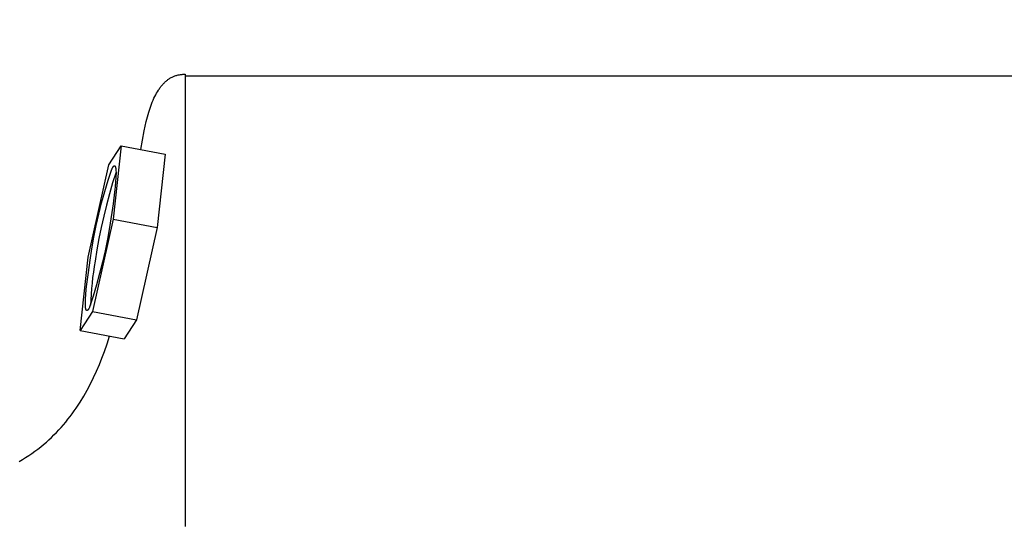
# Model space of a CAD drawing. Units: inches. Extents: x -10 to 76.7, y -5.5 to 14.9.
# Drawn here: x -1.6 to -0.5, y 11.5 to 12.1 of the extents above; entities that cross this region are included whole.
import ezdxf

# ---------------------------------------------------------------- set-up
doc = ezdxf.new("R2010")
doc.units = ezdxf.units.IN
doc.header["$MEASUREMENT"] = 0
doc.layers.add('Aura Vent', color=250, linetype='Continuous')
doc.layers.add('Dimension (ANSI)', color=5, linetype='Continuous')
doc.styles.add('Arial', font='arial.ttf')
doc.dimstyles.new('Dimensions', dxfattribs={"dimtxt": 0.089844, "dimasz": 0.125, "dimexe": 0.0625, "dimexo": 0.125, "dimgap": 0.09, "dimtad": 0, "dimtih": 1, "dimtoh": 1, "dimzin": 0, "dimdsep": 46, "dimlunit": 5, "dimtxsty": 'Arial', "dimcen": 0, "dimadec": 0, "dimazin": 0, "dimtfac": 1, "dimtofl": 0, "dimtmove": 0, "dimatfit": 3, "dimfxl": 1, "dimfrac": 2, "dimtolj": 1, "dimtzin": 0, "dimarcsym": 0})

# ---------------------------------------------------------------- blocks, each defined once
blk = doc.blocks.new('*D16')
at = {"layer": 'Defpoints', "color": 0, "transparency": 16777216}
for p in [(17.1736, 13.117), (-3.9152, 11.4269), (17.1736, 11.4182)]:
    blk.add_point(p, dxfattribs=at)
at = {"layer": 'Dimension (ANSI)', "color": 0, "lineweight": -2, "transparency": 16777216}
for p, q in [((-3.9152, 11.9269), (-3.9152, 13.367)), ((17.1736, 11.9182), (17.1736, 13.367)), ((-3.4152, 13.117), (3.0703, 13.117)), ((16.6736, 13.117), (10.1882, 13.117))]:
    blk.add_line(p, q, dxfattribs=at)
at = {"layer": 'Dimension (ANSI)', "color": 0, "transparency": 16777216}
for points in [[(-3.4152, 13.2004), (-3.4152, 13.0337), (-3.9152, 13.117)], [(16.6736, 13.2004), (16.6736, 13.0337), (17.1736, 13.117)]]:
    blk.add_solid(points, dxfattribs=at)
at = {"layer": 'Dimension (ANSI)', "color": 0, "transparency": 16777216, "insert": (6.6292, 13.117), "char_height": 0.359375, "attachment_point": 5, "style": 'Arial'}
blk.add_mtext('\\A1;Head Diameter = 21" [54 cm]', dxfattribs=at)

msp = doc.modelspace()

# ---------------------------------------------------------------- linework, layer by layer
at = {"layer": 'Aura Vent'}
for points in [[(-1.4212, 11.9566), (-1.4195, 11.9671), (-1.4175, 11.9776), (-1.4164, 11.9828), (-1.4152, 11.9879), (-1.4138, 11.9931), (-1.4123, 11.9982), (-1.4109, 12.0027), (-1.4101, 12.0049), (-1.4093, 12.0071), (-1.4085, 12.0093), (-1.4076, 12.0115), (-1.4066, 12.0137), (-1.4056, 12.0158), (-1.4047, 12.0176), (-1.4037, 12.0193), (-1.4027, 12.0211), (-1.4017, 12.0228), (-1.4011, 12.0236), (-1.4006, 12.0244), (-1.4, 12.0252), (-1.3994, 12.0261), (-1.3988, 12.0268), (-1.3982, 12.0276), (-1.3975, 12.0284), (-1.3968, 12.0291), (-1.3962, 12.0298), (-1.3956, 12.0304), (-1.395, 12.031), (-1.3944, 12.0317), (-1.3937, 12.0323), (-1.3931, 12.0328), (-1.3924, 12.0334), (-1.3917, 12.034), (-1.391, 12.0345), (-1.3903, 12.035), (-1.3895, 12.0355), (-1.3888, 12.036), (-1.3881, 12.0364), (-1.3873, 12.0368), (-1.3865, 12.0373), (-1.3857, 12.0376), (-1.3849, 12.038), (-1.3841, 12.0383), (-1.3832, 12.0387), (-1.3824, 12.039), (-1.3815, 12.0392), (-1.3807, 12.0395), (-1.3798, 12.0397), (-1.3789, 12.0399), (-1.378, 12.04), (-1.3771, 12.0402), (-1.3762, 12.0403), (-1.3753, 12.0404), (-1.3744, 12.0405), (-1.3735, 12.0406), (-1.3726, 12.0406), (-1.3717, 12.0406)], [(-1.3717, 12.0406), (-1.3717, 11.5369)], [(-1.3717, 12.0386), (-1.3711, 12.0386)], [(-1.3711, 12.0386), (6.6286, 12.0386)], [(-1.457, 11.9396), (-1.4432, 11.9608)], [(-1.4432, 11.9608), (-1.4522, 11.8792)], [(-1.4432, 11.9608), (-1.3941, 11.9514)], [(-1.3941, 11.9514), (-1.4031, 11.8698)], [(-1.4798, 11.8368), (-1.457, 11.9396)], [(-1.4489, 11.9316), (-1.4527, 11.9195), (-1.4563, 11.9072), (-1.4596, 11.8949), (-1.4626, 11.8825), (-1.4654, 11.87), (-1.4679, 11.8575), (-1.4701, 11.845), (-1.4721, 11.8324)], [(-1.4522, 11.8792), (-1.4749, 11.7764)], [(-1.4522, 11.8792), (-1.4031, 11.8698)], [(-1.4031, 11.8698), (-1.4259, 11.767)], [(-1.4887, 11.7552), (-1.4798, 11.8368)], [(-1.4721, 11.8324), (-1.4731, 11.8263), (-1.4741, 11.8202), (-1.4749, 11.8141), (-1.4756, 11.8079), (-1.4762, 11.8018), (-1.4767, 11.7956), (-1.4771, 11.7895), (-1.4774, 11.7833)], [(-1.4749, 11.7764), (-1.4887, 11.7552)], [(-1.4749, 11.7764), (-1.4259, 11.767)], [(-1.4259, 11.767), (-1.4397, 11.7458)], [(-1.5567, 11.6094), (-1.5531, 11.6115), (-1.5496, 11.6137), (-1.5461, 11.6159), (-1.5427, 11.6183), (-1.5393, 11.6207), (-1.536, 11.6232), (-1.5327, 11.6257), (-1.5295, 11.6284), (-1.5265, 11.6309), (-1.5236, 11.6335), (-1.5208, 11.6361), (-1.518, 11.6389), (-1.5153, 11.6416), (-1.5126, 11.6445), (-1.51, 11.6473), (-1.5074, 11.6503), (-1.5049, 11.6532), (-1.5025, 11.6563), (-1.5001, 11.6593), (-1.4977, 11.6625), (-1.4955, 11.6656), (-1.4932, 11.6688), (-1.4889, 11.6753), (-1.4848, 11.682), (-1.481, 11.6889), (-1.4773, 11.6958), (-1.4738, 11.7029), (-1.4705, 11.71), (-1.4674, 11.7172), (-1.4645, 11.7245), (-1.4618, 11.7319), (-1.4588, 11.7404), (-1.4561, 11.7489)], [(-1.4887, 11.7552), (-1.4397, 11.7458)]]:
    msp.add_lwpolyline(points, dxfattribs=at)
msp.add_lwpolyline([(-1.4777, 11.8334), (-1.4757, 11.8463), (-1.4735, 11.8592), (-1.4709, 11.872), (-1.468, 11.8847), (-1.4649, 11.8973), (-1.4614, 11.9099), (-1.4576, 11.9224), (-1.4536, 11.9348), (-1.4533, 11.9353), (-1.4531, 11.9358), (-1.4528, 11.9363), (-1.4526, 11.9367), (-1.4525, 11.9369), (-1.4524, 11.9371), (-1.4522, 11.9372), (-1.4521, 11.9374), (-1.452, 11.9376), (-1.4519, 11.9377), (-1.4518, 11.9378), (-1.4517, 11.9379), (-1.4517, 11.938), (-1.4516, 11.938), (-1.4516, 11.9381), (-1.4515, 11.9381), (-1.4515, 11.9382), (-1.4514, 11.9382), (-1.4513, 11.9383), (-1.4513, 11.9383), (-1.4512, 11.9384), (-1.4512, 11.9384), (-1.4511, 11.9384), (-1.4511, 11.9385), (-1.451, 11.9385), (-1.451, 11.9385), (-1.4509, 11.9385), (-1.4509, 11.9386), (-1.4508, 11.9386), (-1.4508, 11.9386), (-1.4508, 11.9386), (-1.4507, 11.9386), (-1.4507, 11.9386), (-1.4506, 11.9386), (-1.4506, 11.9386), (-1.4505, 11.9386), (-1.4505, 11.9386), (-1.4504, 11.9386), (-1.4504, 11.9386), (-1.4504, 11.9386), (-1.4503, 11.9385), (-1.4503, 11.9385), (-1.4502, 11.9385), (-1.4502, 11.9385), (-1.4502, 11.9384), (-1.4501, 11.9384), (-1.4501, 11.9384), (-1.45, 11.9383), (-1.45, 11.9383), (-1.45, 11.9382), (-1.4499, 11.9382), (-1.4499, 11.9381), (-1.4499, 11.9381), (-1.4498, 11.938), (-1.4498, 11.9379), (-1.4498, 11.9379), (-1.4497, 11.9378), (-1.4497, 11.9377), (-1.4497, 11.9376), (-1.4496, 11.9376), (-1.4496, 11.9375), (-1.4495, 11.9373), (-1.4495, 11.9371), (-1.4494, 11.9369), (-1.4494, 11.9367), (-1.4493, 11.9365), (-1.4493, 11.9362), (-1.4492, 11.936), (-1.4492, 11.9357), (-1.4491, 11.9351), (-1.4491, 11.9345), (-1.449, 11.9338), (-1.449, 11.9331), (-1.4489, 11.9315), (-1.4489, 11.9296), (-1.449, 11.9276), (-1.4491, 11.9255), (-1.4494, 11.9206), (-1.4499, 11.9151), (-1.4505, 11.9091), (-1.4522, 11.8961), (-1.4562, 11.8697), (-1.4585, 11.8568), (-1.461, 11.844), (-1.4639, 11.8313), (-1.4671, 11.8186), (-1.4705, 11.8061), (-1.4743, 11.7936), (-1.4783, 11.7812), (-1.4786, 11.7807), (-1.4788, 11.7802), (-1.4791, 11.7797), (-1.4793, 11.7793), (-1.4795, 11.7791), (-1.4796, 11.7789), (-1.4797, 11.7787), (-1.4798, 11.7786), (-1.4799, 11.7784), (-1.48, 11.7783), (-1.4801, 11.7781), (-1.4802, 11.7781), (-1.4803, 11.778), (-1.4803, 11.778), (-1.4804, 11.7779), (-1.4804, 11.7779), (-1.4805, 11.7778), (-1.4805, 11.7778), (-1.4806, 11.7777), (-1.4806, 11.7777), (-1.4807, 11.7776), (-1.4807, 11.7776), (-1.4808, 11.7776), (-1.4808, 11.7775), (-1.4809, 11.7775), (-1.4809, 11.7775), (-1.481, 11.7774), (-1.481, 11.7774), (-1.4811, 11.7774), (-1.4811, 11.7774), (-1.4812, 11.7774), (-1.4812, 11.7774), (-1.4813, 11.7774), (-1.4813, 11.7774), (-1.4814, 11.7774), (-1.4814, 11.7774), (-1.4814, 11.7774), (-1.4815, 11.7774), (-1.4815, 11.7774), (-1.4816, 11.7774), (-1.4816, 11.7774), (-1.4817, 11.7775), (-1.4817, 11.7775), (-1.4817, 11.7775), (-1.4818, 11.7776), (-1.4818, 11.7776), (-1.4819, 11.7776), (-1.4819, 11.7777), (-1.4819, 11.7777), (-1.482, 11.7778), (-1.482, 11.7778), (-1.482, 11.7779), (-1.4821, 11.7779), (-1.4821, 11.778), (-1.4821, 11.7781), (-1.4822, 11.7781), (-1.4822, 11.7782), (-1.4822, 11.7783), (-1.4823, 11.7783), (-1.4823, 11.7784), (-1.4823, 11.7785), (-1.4824, 11.7787), (-1.4824, 11.7789), (-1.4825, 11.7791), (-1.4825, 11.7793), (-1.4826, 11.7795), (-1.4826, 11.7798), (-1.4827, 11.78), (-1.4827, 11.7803), (-1.4828, 11.7809), (-1.4829, 11.7815), (-1.4829, 11.7822), (-1.4829, 11.7829), (-1.483, 11.7845), (-1.483, 11.7863), (-1.4829, 11.7883), (-1.4829, 11.7905), (-1.4825, 11.7954), (-1.482, 11.8009), (-1.4814, 11.8069), (-1.4797, 11.8199)], close=True, dxfattribs=at)

# ---------------------------------------------------------------- dimensions: what is measured, and where the dimension line sits
at = {"layer": 'Dimension (ANSI)', "color": 5}
dim = msp.add_linear_dim(base=(17.1736, 13.117), p1=(-3.9152, 11.4269), p2=(17.1736, 11.4182), text='Head Diameter = <>', dimstyle='Dimensions', override={"dimdec": 0, "dimpost": '"'}, dxfattribs=at)
dim.commit()
dim.dimension.update_dxf_attribs({"geometry": '*D16', "text_midpoint": (6.6292, 13.117)})

doc.saveas('drawing.dxf')
